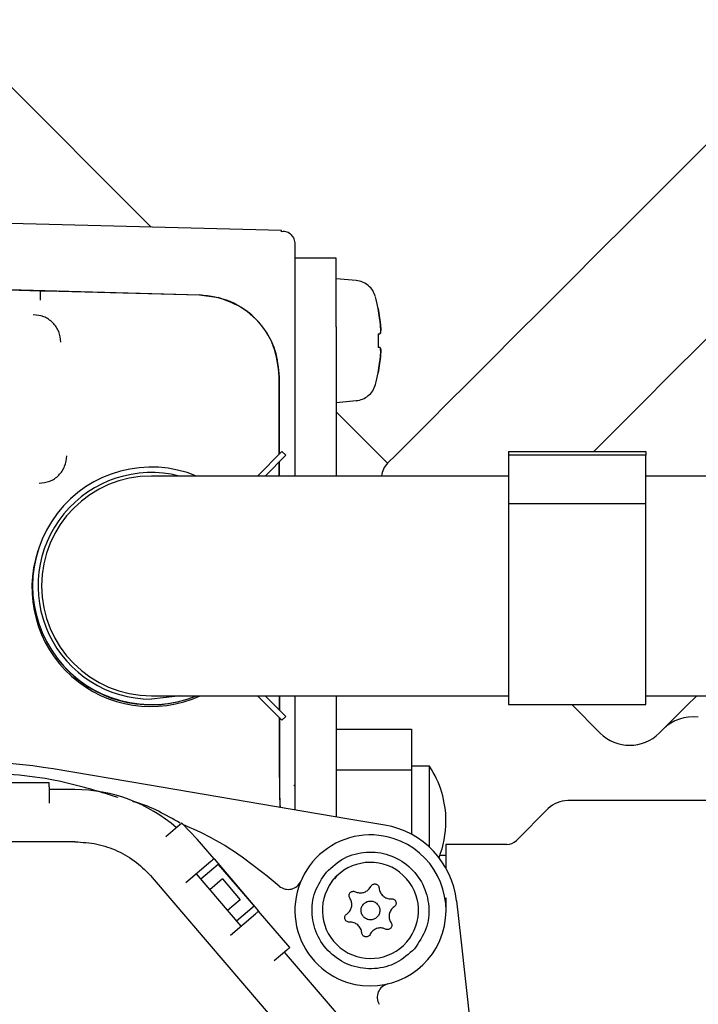
# Paper-space layout 'Sheet2' of a CAD drawing. Units: inches. Extents: x -7.5 to 16.7, y 0.3 to 10.7.
# Drawn here: x -5.1 to -4.9, y 5.5 to 5.7 of the extents above; entities that cross this region are included whole.
import ezdxf

# ---------------------------------------------------------------- set-up
doc = ezdxf.new("R2010")
doc.units = ezdxf.units.IN
doc.header["$MEASUREMENT"] = 0

psp = doc.layouts.new('Sheet2')

# ---------------------------------------------------------------- linework, layer by layer
at = {"color": 7, "linetype": 'Continuous', "lineweight": 25}
for p, q in [((-5.0808456935, 5.6691706855), (-5.0365453919, 5.6248703839)), ((-5.0131980883, 5.6242589377), (-5.0686267413, 5.6257104809)), ((-5.0131870884, 5.6240191404), (-5.0131980883, 5.6242589377)), ((-5.0034200812, 5.6192749686), (-5.0108018759, 5.6192749686)), ((-4.9998238561, 5.6152694015), (-5.0034285878, 5.6155847312)), ((-5.0686267413, 5.6138681644), (-5.0278837986, 5.612745444)), ((-5.0686267413, 5.613787352), (-5.0563796294, 5.6134626357)), ((-5.0563796294, 5.6134626357), (-5.0531016673, 5.6133825566)), ((-5.0530127883, 5.6133803567), (-5.0531016673, 5.6133825566)), ((-5.0530127883, 5.6133803567), (-5.0278843853, 5.6127222709)), ((-5.0278837986, 5.612745444), (-5.0245056643, 5.6122561697)), ((-5.0108018759, 5.6119600531), (-5.0108018759, 5.5802494727)), ((-4.9958979281, 5.6102936457), (-4.9955573721, 5.6082022032)), ((-4.9955573721, 5.6082022032), (-4.9958979281, 5.6102936457)), ((-4.9958979281, 5.6102936457), (-4.9955573721, 5.6082022032)), ((-5.0034200812, 5.6069718307), (-5.0034200812, 5.5802494727)), ((-4.9958979281, 5.6057414583), (-4.9955573721, 5.6057414583)), ((-4.9958979281, 5.6057414583), (-4.9958716751, 5.6045112325)), ((-4.9958979281, 5.6057414583), (-4.9958716751, 5.6045112325)), ((-4.9958979281, 5.6057414583), (-4.9958716751, 5.6045112325)), ((-4.9958716751, 5.6045112325), (-4.9958979281, 5.60328086)), ((-4.9958716751, 5.6045112325), (-4.9958979281, 5.60328086)), ((-4.9958716751, 5.6045112325), (-4.9958979281, 5.60328086)), ((-4.9955573721, 5.60328086), (-4.9958979281, 5.60328086)), ((-4.9958979281, 5.5987286726), (-4.9955573721, 5.6008202618)), ((-4.9955573721, 5.6008202618), (-4.9958979281, 5.5987286726)), ((-5.0135927637, 5.5841830273), (-5.0135927637, 5.5980515204)), ((-5.0135889504, 5.5841868406), (-5.0135889504, 5.5980515204)), ((-5.0034200812, 5.5934383204), (-4.9998238561, 5.5937530634)), ((-5.0034200812, 5.5917449266), (-4.9941983744, 5.5825232198)), ((-5.0175264649, 5.5802494727), (-5.0131175692, 5.5846583685)), ((-5.0161344677, 5.5802494727), (-5.0124214972, 5.5839624432)), ((-5.0124214972, 5.5839624432), (-5.0131175692, 5.5846583685)), ((-4.9725391846, 5.5846583685), (-4.9479329089, 5.5846583685)), ((-4.9725391846, 5.5846583685), (-4.9725391846, 5.5839624432)), ((-4.9479329089, 5.5839624432), (-4.9725391846, 5.5839624432)), ((-4.9725391846, 5.5839624432), (-4.9725391846, 5.575262717)), ((-4.9479329089, 5.5846583685), (-4.9479329089, 5.5839624432)), ((-4.9479329089, 5.575262717), (-4.9479329089, 5.5839624432)), ((-5.0135927637, 5.5802494727), (-5.0135927637, 5.5827911767)), ((-5.0135889504, 5.5802494727), (-5.0135889504, 5.58279499)), ((-4.9996060586, 5.5802494727), (-5.0365154722, 5.5802494727)), ((-4.9725391846, 5.5802494727), (-4.9996060586, 5.5802494727)), ((-4.935629771, 5.5802494727), (-4.9479329089, 5.5802494727)), ((-4.9479329089, 5.575262717), (-4.9725391846, 5.575262717)), ((-4.9725391846, 5.575262717), (-4.9725391846, 5.5392799327)), ((-4.9479329089, 5.5392799327), (-4.9479329089, 5.575262717)), ((-5.0365154722, 5.5408793142), (-4.9996060586, 5.5408793142)), ((-5.0175264649, 5.5408793142), (-5.0131175692, 5.5364704185)), ((-5.0124214972, 5.5371663438), (-5.0161344677, 5.5408793142)), ((-5.0135927637, 5.5408793142), (-5.0135927637, 5.5383376102)), ((-5.0135889504, 5.5408793142), (-5.0135889504, 5.538333797)), ((-5.0108018759, 5.5408793142), (-5.0108018759, 5.5249321384)), ((-5.0034200812, 5.5408793142), (-5.0034200812, 5.5191601384)), ((-4.9996060586, 5.5408793142), (-4.9725391846, 5.5408793142)), ((-4.9479329089, 5.5408793142), (-4.935629771, 5.5408793142)), ((-4.9725391846, 5.5392799327), (-4.9479329089, 5.5392799327)), ((-4.9612135688, 5.5392799327), (-4.9561190143, 5.5341852315)), ((-5.0135927637, 5.536945613), (-5.0135927637, 5.5264033348)), ((-5.0135889504, 5.5369417997), (-5.0135889504, 5.5263679885)), ((-5.0131175692, 5.5364704185), (-5.0124214972, 5.5371663438)), ((-5.0034200812, 5.5348754369), (-4.9898865709, 5.5348754369)), ((-4.9898865709, 5.5348754369), (-4.9898865709, 5.527538815)), ((-5.0372200508, 5.5248866723), (-5.0541173222, 5.5277494259)), ((-4.9898865709, 5.527538815), (-5.0034200812, 5.527538815)), ((-4.9866878078, 5.5282316603), (-4.9898865709, 5.5282316603)), ((-4.9898865709, 5.527538815), (-4.9898865709, 5.5160266413)), ((-4.9866878078, 5.5137245879), (-4.9866878078, 5.5282316603)), ((-5.0548472738, 5.5252790011), (-5.063459441, 5.5252790011)), ((-5.0135889504, 5.5263679885), (-5.013569884, 5.5240410021)), ((-5.0108018759, 5.5249321384), (-5.0108018759, 5.5246659415)), ((-5.0548472738, 5.5245406896), (-5.0548472738, 5.5215880304)), ((-5.0502010741, 5.5240486286), (-5.0548472738, 5.5240486286)), ((-5.0015021434, 5.5188352755), (-5.0372200508, 5.5248866723)), ((-5.0108018759, 5.5246659415), (-5.0108018759, 5.5232185049)), ((-4.9361917912, 5.5220800914), (-4.9619270939, 5.5220800914)), ((-4.9654070137, 5.520638668), (-4.971118881, 5.5149268007)), ((-5.0283041404, 5.5151803844), (-5.0310876949, 5.5180187916)), ((-4.9946789955, 5.5176792622), (-5.0015021434, 5.5188352755)), ((-5.0314404242, 5.5177176884), (-5.0339261021, 5.515596033)), ((-5.0502010741, 5.51469815), (-5.0872124199, 5.51469815)), ((-5.0252876819, 5.5116466386), (-5.0283041404, 5.5151803844)), ((-4.9728587676, 5.514206089), (-4.983735002, 5.514206089)), ((-4.983735002, 5.514206089), (-4.983735002, 5.5099552981)), ((-5.0258491155, 5.5111673374), (-5.0303408769, 5.5073333684)), ((-5.0252876819, 5.5116466386), (-5.0173001609, 5.5022889733)), ((-4.983735002, 5.5122375518), (-4.9848264827, 5.5122375518)), ((-5.024532064, 5.5106469701), (-5.0276530946, 5.5079745877)), ((-5.024532064, 5.5106469701), (-5.018130578, 5.5031707232)), ((-5.0363516475, 5.5083111838), (-4.9821887132, 5.4448574635)), ((-5.0284692852, 5.5089308433), (-5.0204817641, 5.4995731781)), ((-5.0238032858, 5.5080316403), (-5.0260556197, 5.5061031426)), ((-5.0238032858, 5.5080316403), (-5.0206024694, 5.5042934435)), ((-5.0041660193, 5.5075520459), (-5.0037657706, 5.5080479202)), ((-5.0037657706, 5.5080479202), (-5.0033298823, 5.5085129948)), ((-5.0033298823, 5.5085129948), (-5.0037371709, 5.5080806264)), ((-4.9974965763, 5.5062481943), (-4.9971973798, 5.5066997757)), ((-5.0206024694, 5.5042934435), (-5.0228605233, 5.5023599592)), ((-4.983735002, 5.5046678792), (-4.983735002, 5.5023950121)), ((-4.9818609169, 5.5041032191), (-4.9810984057, 5.4972247785)), ((-5.018130578, 5.5031707232), (-5.0212630484, 5.5004885141)), ((-5.0117088521, 5.4957386223), (-5.0173001609, 5.5022889733)), ((-5.0015219431, 5.5017292998), (-5.0011161212, 5.5020880423)), ((-4.9928624032, 5.5031958029), (-4.9930150814, 5.5030608711)), ((-5.0223532092, 5.4979757032), (-5.0178615944, 5.5018096722)), ((-4.9973394981, 5.4980903952), (-4.9974519902, 5.4979205571)), ((-4.9810984057, 5.4972247785), (-4.9760985968, 5.4521250062)), ((-5.0122702856, 5.4952593212), (-5.0145161664, 5.4933422634)), ((-5.0006632197, 5.4809033137), (-5.0126445747, 5.4949397382))]:
    psp.add_line(p, q, dxfattribs=at)
at = {"color": 7, "linetype": 'Continuous', "lineweight": 25, "flags": 128}
for points in [[(-4.9941983744, 5.5825232198), (-4.993886858, 5.5828347362), (-4.9929570021, 5.5837645921), (-4.9914217132, 5.5852998811), (-4.989302551, 5.5874188966), (-4.9866294352, 5.590092159), (-4.9834396187, 5.5932819755), (-4.979777981, 5.5969436132), (-4.9756958548, 5.6010257394), (-4.9712507328, 5.6054708614), (-4.9665049477, 5.6102166466), (-4.9615250852, 5.615196509), (-4.956380958, 5.6203406363), (-4.9511448718, 5.6255765758), (-4.9458904525, 5.6308311417), (-4.9406913259, 5.6360302684), (-4.9356203844, 5.6411012098), (-4.9307489074, 5.6459726868), (-4.9261453872, 5.650576207), (-4.9218743566, 5.6548472376), (-4.9179956547, 5.6587259395), (-4.9145639877, 5.6621576065)], [(-4.9572646144, 5.5846583685), (-4.9539070132, 5.5880159697), (-4.9487788724, 5.5931441104), (-4.9434451074, 5.5984778755), (-4.9379728906, 5.6039502389), (-4.9324308613, 5.6094921216), (-4.9268889786, 5.6150341509), (-4.9214166152, 5.6205063677), (-4.9160828501, 5.6258401327), (-4.9109547094, 5.6309682735), (-4.9060965788, 5.635826404), (-4.9015697645, 5.6403533651), (-4.897430879, 5.6444921039), (-4.893732135, 5.6481908479), (-4.8905201721, 5.6514028108), (-4.8878351765, 5.6540878064), (-4.8857110277, 5.6562119552), (-4.8841744188, 5.6577485641), (-4.8832445628, 5.6586784201), (-4.8829333398, 5.6589896431)], [(-5.0315559962, 5.5408793142), (-5.0322948943, 5.5407077162), (-5.0365154722, 5.5402642013)], [(-4.9455123502, 5.5341852315), (-4.9452021538, 5.534495428), (-4.9442759645, 5.5354216173), (-4.9427466888, 5.5369508929), (-4.9406358865, 5.5390618419), (-4.9388182675, 5.5408793142)]]:
    psp.add_lwpolyline(points, dxfattribs=at)
at = {"color": 7, "linetype": 'Continuous', "lineweight": 25}
for centre, radius, start, end in [((-5.0248275335, 5.6045112114), 0.0295275590551184, 11.2911473921, 15.4743510852), ((-5.0248275335, 5.6045112114), 0.0295275590551181, 344.5315142009, 348.7019024739), ((-5.0365155256, 5.560564361), 0.0212844488188975, 67.6465744007, 292.3534255993), ((-4.9915884355, 5.5799133572), 0.00369094488189, 134.9999999996, 174.7762552048), ((-5.0365155256, 5.560564361), 0.0203001968503944, 75.8588897661, 270), ((-5.0365155256, 5.560564361), 0.0196850393700787, 90, 180), ((-5.0366385571, 5.5602198728), 0.0212714272662025, 161.8988270679, 294.6012848634), ((-5.0365155256, 5.560564361), 0.0196850393700787, 180, 270), ((-5.0366385571, 5.5602198728), 0.0209781015127297, 216.9796705132, 283.7134462395), ((-4.9395131123, 5.5295779042), 0.0075000000000006, 82.4831289448, 135), ((-4.9508156563, 5.5394885637), 0.0075000000000001, 225, 315), ((-5.0686267461, 5.4421096366), 0.0868602362203012, 80.3840920655, 99.6159079072), ((-5.0016155912, 5.5183891642), 0.0178805774278251, 0, 33.398488468), ((-5.0502010815, 5.4964895579), 0.0275590551169921, 48.7577504833, 90.000000005), ((-4.9619270864, 5.5171588492), 0.0049212598425559, 90.0000000001, 135.0000000011), ((-5.0016155912, 5.5183891642), 0.017880577427823, 338.5186731784, 0), ((-4.9972684784, 5.5023950697), 0.0155019685044168, 6.3259785945, 80.3840922066), ((-4.9972684784, 5.5023950697), 0.0135334645660117, 72.3706247476, 252.3706247711), ((-4.9972684784, 5.5023950697), 0.0135334645660117, 252.3706247711, 72.3706247711), ((-4.972858781, 5.5166667232), 0.0024606299212845, 269.9999999984, 314.9999999993), ((-4.9972684784, 5.5023950697), 0.0086122047256052, 143.2161815367, 134.7345886978), ((-5.0120005773, 5.5086221331), 0.0024606299211479, 229.590211055, 337.0868621855), ((-4.9935897937, 5.486829777), 0.0024606299217366, 103.2972300506, 210.7938809948)]:
    psp.add_arc(centre, radius, start, end, dxfattribs=at)
for points, knots in [([(-5.011403495662455, 5.623410627471304), (-5.011657685204096, 5.623637386600724), (-5.012172123672522, 5.624096310356939), (-5.012846120563142, 5.624053440853342), (-5.013187088391573, 5.624031753629335)], [0, 0, 0, 0, 0.4941106803654882, 1, 1, 1, 1]), ([(-5.011468174915276, 5.623467386815616), (-5.011281092541243, 5.62323058929169), (-5.01089459802888, 5.622741387975891), (-5.010833433718385, 5.622119884573885), (-5.01080187594575, 5.621799219419761)], [0, 0, 0, 0, 0.4840492375618217, 0.9999999999999999, 0.9999999999999999, 0.9999999999999999, 0.9999999999999999]), ([(-5.01080187594575, 5.621799219419761), (-5.01080187594575, 5.621651900294622), (-5.010801875945751, 5.621357201113158), (-5.01080187594575, 5.619081551285603), (-5.01080187594575, 5.615828205347481), (-5.010801875945751, 5.613249235856729), (-5.01080187594575, 5.61196005308265)], [0, 0, 0, 0, 0.2499513727946062, 0.5000061254716209, 0.7500616069723233, 1, 1, 1, 1]), ([(-5.003420081220873, 5.606971830707021), (-5.003420081220873, 5.608584015088162), (-5.003420081220874, 5.611808350134967), (-5.003420081220873, 5.615875008391073), (-5.003420081220874, 5.618720265656459), (-5.003420081220874, 5.61909006860079), (-5.003420081220873, 5.619274968580123)], [0, 0, 0, 0, 0.2500013377552424, 0.4999974472536082, 0.750000742053094, 1, 1, 1, 1]), ([(-4.996372975962967, 5.612399168009957), (-4.996513145526924, 5.61277365900744), (-4.996793476440198, 5.613522619055351), (-4.997615087258241, 5.614415381979095), (-4.998642543286678, 5.615060759652068), (-4.999430069375091, 5.615199851442238), (-4.999823856098105, 5.615269401519441)], [0, 0, 0, 0, 0.2500071620847811, 0.499999672492483, 0.7499848025695168, 1, 1, 1, 1]), ([(-5.056379629427653, 5.611736682329715), (-5.056379629427653, 5.611771720076626), (-5.056379629427654, 5.611841794030067), (-5.056379629427653, 5.612224372008631), (-5.056379629427653, 5.612767026677814), (-5.056379629427653, 5.613230768361699), (-5.056379629427653, 5.613462635724687)], [0, 0, 0, 0, 0.249998370608987, 0.499985750415206, 0.7499966262761213, 1, 1, 1, 1]), ([(-5.013592763705176, 5.598051520421873), (-5.013805896888902, 5.599942542523485), (-5.014232160763299, 5.603724564607122), (-5.017518892581692, 5.608523385818896), (-5.022230039112507, 5.611934576281944), (-5.025999602511931, 5.612459705958076), (-5.027884385273811, 5.612722270944111)], [0, 0, 0, 0, 0.2500014851029557, 0.500000045898669, 0.7499998820617347, 1, 1, 1, 1]), ([(-5.013588950415895, 5.598051520421873), (-5.013736121600854, 5.59962804011014), (-5.014035977523775, 5.602840141488944), (-5.016361650012723, 5.607014362957191), (-5.019845805055427, 5.610490616824641), (-5.022870244320679, 5.611636532836211), (-5.024505664305084, 5.612256169661887)], [0, 0, 0, 0, 0.2453310513809485, 0.4998530714641238, 0.7295530806441325, 1, 1, 1, 1]), ([(-5.052747911381569, 5.60424474221058), (-5.052822586239312, 5.604888137636055), (-5.052971937278008, 5.606174939887748), (-5.054109917286204, 5.607798493843683), (-5.055735191028646, 5.608935292299121), (-5.057023397560899, 5.609084559321319), (-5.057667494550125, 5.609159192105102)], [0, 0, 0, 0, 0.2499888602633336, 0.4999821502406452, 0.7499935115017974, 0.9999999999999999, 0.9999999999999999, 0.9999999999999999, 0.9999999999999999]), ([(-4.99555737205156, 5.60820220316032), (-4.9955374455811, 5.608032793353249), (-4.995498157587158, 5.607698776775288), (-4.99544581107485, 5.607076373219958), (-4.995417638335258, 5.606406252444844), (-4.995447699659509, 5.605964454137728), (-4.995499446102209, 5.605770243156389), (-4.995537882829415, 5.605751142952355), (-4.99555737205156, 5.605741458253721)], [0, 0, 0, 0, 0.1322639122802431, 0.2607779332928429, 0.5060046526810746, 0.7455118432054063, 0.8709625771585604, 1, 1, 1, 1]), ([(-4.99555737205156, 5.605741458253721), (-4.995537444595337, 5.605751627751508), (-4.99549814951042, 5.605771681052573), (-4.995445818172095, 5.605975454367562), (-4.995417634316158, 5.60642989780617), (-4.995447706825494, 5.607102117369321), (-4.995499444001874, 5.607710989098265), (-4.99553788253592, 5.608036937383254), (-4.99555737205156, 5.60820220316032)], [0, 0, 0, 0, 0.1322465015921229, 0.2607777657100551, 0.5060008342828483, 0.7454869324745309, 0.8709540690493799, 1, 1, 1, 1]), ([(-4.99555737205156, 5.60082026177047), (-4.995537445585202, 5.60098967155833), (-4.995498157626305, 5.601323687869198), (-4.995445811021644, 5.601946091789724), (-4.995417638218973, 5.602616218547408), (-4.99544770005879, 5.603057991250188), (-4.995499445044644, 5.603252257075035), (-4.995537882704518, 5.603271236649929), (-4.99555737205156, 5.603280860012096)], [0, 0, 0, 0, 0.1322644887983502, 0.2607788910286235, 0.5060068471489704, 0.745514834714242, 0.8709663980558143, 1, 1, 1, 1]), ([(-4.99555737205156, 5.603280860012096), (-4.995537444653043, 5.6032706918493), (-4.995498149810323, 5.603250641246235), (-4.995445819705471, 5.60304685269542), (-4.995417638203496, 5.602592581043268), (-4.995447692360141, 5.601920256898335), (-4.995499452697584, 5.601311437245872), (-4.995537883620924, 5.600985530174301), (-4.99555737205156, 5.60082026177047)], [0, 0, 0, 0, 0.1322504734069083, 0.2607847455707141, 0.5059928542513414, 0.7455165274188357, 0.8709507065547828, 0.9999999999999999, 0.9999999999999999, 0.9999999999999999, 0.9999999999999999]), ([(-4.999823856098105, 5.593753063411349), (-4.999430078326451, 5.593822626555373), (-4.998642595194258, 5.593961740051575), (-4.997614990216178, 5.594606914021628), (-4.996793523455347, 5.595499845447996), (-4.99651315688756, 5.596248817298316), (-4.996372975962967, 5.596623296920833)], [0, 0, 0, 0, 0.250013407432719, 0.4999808403303532, 0.7499946278554535, 0.9999999999999999, 0.9999999999999999, 0.9999999999999999, 0.9999999999999999]), ([(-5.056596400256831, 5.578949141094189), (-5.055952031325777, 5.579023465509611), (-5.054663298010196, 5.579172113816037), (-5.053037688974225, 5.580310012980139), (-5.051899789810124, 5.581935622016108), (-5.051751141503698, 5.583224355331689), (-5.051676817088276, 5.583868724262745)], [0, 0, 0, 0, 0.2500008819765975, 0.4999999999999999, 0.7499991180234025, 0.9999999999999999, 0.9999999999999999, 0.9999999999999999, 0.9999999999999999]), ([(-5.042439123802897, 5.522625685080893), (-5.046178659995552, 5.523776133539752), (-5.054694554600291, 5.526396003309451), (-5.068620295544123, 5.527312921486864), (-5.081289659878101, 5.526571747654385), (-5.088585094990677, 5.524385287347817), (-5.091097721694622, 5.523632246786339)], [0, 0, 0, 0, 0.2366571695563254, 0.5389298056149434, 0.8412024416735615, 1, 1, 1, 1]), ([(-5.054847273796223, 5.524540689625264), (-5.054847273796223, 5.524637412124808), (-5.054847273796223, 5.524830866017975), (-5.054847273796224, 5.525074897478081), (-5.054847273796223, 5.525245553797241), (-5.054847273796223, 5.525267851586223), (-5.054847273796223, 5.525279001096226)], [0, 0, 0, 0, 0.2499824740510763, 0.4999879351384679, 0.7499801651761092, 1, 1, 1, 1]), ([(-5.013592763705176, 5.526403334774495), (-5.01359046530383, 5.5257843261048), (-5.013585868921297, 5.524546421923349), (-5.0135479816112, 5.52276833876944), (-5.013505704594317, 5.521507689418588), (-5.0134712721594, 5.520972724881581), (-5.013464138524401, 5.520861892123046)], [0, 0, 0, 0, 0.2964612432331545, 0.5928682918418633, 0.9156513615748084, 1, 1, 1, 1]), ([(-5.010969367344209, 5.524738100678087), (-5.010938641465985, 5.524783347868371), (-5.010880577125108, 5.524868853911881), (-5.010845815699814, 5.524899615262737), (-5.010829448960559, 5.524914098644944)], [0, 0, 0, 0, 0.5291694999020918, 1, 1, 1, 1]), ([(-5.010829448960558, 5.524914098644944), (-5.010829449810965, 5.524914098334546), (-5.010829458368783, 5.524914095210944), (-5.010828559539358, 5.524914423283321), (-5.010826667838381, 5.52491430370428), (-5.010817987106463, 5.524916038922913), (-5.010809466922304, 5.52491549140234), (-5.010803652408059, 5.524922013553213), (-5.010802156777395, 5.524930169161451), (-5.010801950613768, 5.524931614842181), (-5.01080187594575, 5.524932138436546)], [0, 0, 0, 0, 0.0009193354807568, 0.0092514719062585, 0.033288643667569, 0.1256135371821054, 0.4873264104109414, 0.7481691306204107, 0.9087922931745196, 1, 1, 1, 1]), ([(-5.013569883969486, 5.524041002064363), (-5.013553638511392, 5.523238654725096), (-5.013528701129314, 5.522007021733025), (-5.013476910283562, 5.521157212962009), (-5.013458858585394, 5.520861012133212)], [0, 0, 0, 0, 0.651450021583105, 1, 1, 1, 1]), ([(-5.01080187594575, 5.523218504899254), (-5.01080187594575, 5.522249859687047), (-5.010801875945747, 5.52121309593536), (-5.010801875945751, 5.520460354725501), (-5.01080187594575, 5.520410897332976)], [0, 0, 0, 0, 0.9342969510929792, 1, 1, 1, 1]), ([(-5.031371491657127, 5.518033751460635), (-5.033933044661829, 5.519508715162988), (-5.036655988280855, 5.52107660893456), (-5.03966232624347, 5.521874684115679), (-5.039840513822262, 5.521921986543411)], [0, 0, 0, 0, 0.9407293587722839, 1, 1, 1, 1]), ([(-5.031087694935572, 5.518018791633452), (-5.031141166153527, 5.517973191379454), (-5.03124810733443, 5.517881991941729), (-5.031376319075785, 5.51777245584886), (-5.031440424194146, 5.517717688445155)], [0, 0, 0, 0, 0.5000058677464354, 0.9999999999999999, 0.9999999999999999, 0.9999999999999999, 0.9999999999999999]), ([(-5.013595697004624, 5.506748468495854), (-5.01749857682714, 5.509907384576353), (-5.022869003234165, 5.514254104718342), (-5.029153459104186, 5.517037121360574), (-5.030870777441421, 5.517797620855102)], [0, 0, 0, 0, 0.7267355563067376, 1, 1, 1, 1]), ([(-5.050201074136184, 5.514698149993788), (-5.048889105833914, 5.514616609230848), (-5.046265140591764, 5.514453525925098), (-5.042523642615361, 5.513136941511113), (-5.039093177189303, 5.511145940538755), (-5.037265475921022, 5.509256087413044), (-5.036351647459276, 5.508311183776566)], [0, 0, 0, 0, 0.2499948560162848, 0.4999951689135208, 0.7500036501664114, 1, 1, 1, 1]), ([(-5.005158061143582, 5.509259372823005), (-5.004141071509866, 5.510188793396217), (-5.002107073120248, 5.512047652018286), (-4.99799770262254, 5.513086401188695), (-4.993863112286065, 5.512572248982159), (-4.990225621872341, 5.510489894663325), (-4.987660085840044, 5.507175461966784), (-4.986579015995923, 5.503151726475774), (-4.987039492527134, 5.498938206305612), (-4.988599131376787, 5.496666613081357), (-4.989378963425064, 5.495530798083339)], [0, 0, 0, 0, 0.1249989497941038, 0.2500002499100558, 0.3749994729564773, 0.4999988431260922, 0.6250005421310485, 0.7499975069519985, 0.87499672999842, 1, 1, 1, 1]), ([(-5.025287681937817, 5.511646638578442), (-5.025296094183954, 5.511639413614187), (-5.025312918463826, 5.511624963868101), (-5.025442808307204, 5.51151422385058), (-5.025628420014453, 5.511355812133601), (-5.025775545329326, 5.511230166593946), (-5.025849115452089, 5.511167337448702)], [0, 0, 0, 0, 0.2499920443501791, 0.4999777766552367, 0.7499635165567216, 0.9999999999999999, 0.9999999999999999, 0.9999999999999999, 0.9999999999999999]), ([(-4.989378963425064, 5.495530798083339), (-4.990395952680405, 5.494601379743542), (-4.992429915041379, 5.492742557823035), (-4.99653927419286, 5.491703744475945), (-5.000673814962023, 5.492217943744271), (-5.004311446495326, 5.494300061315209), (-5.006876814452393, 5.497614666230088), (-5.007957805322843, 5.50163837822776), (-5.007497580644754, 5.505851977491535), (-5.005937910576123, 5.508123560398976), (-5.005158061143581, 5.509259372823005)], [0, 0, 0, 0, 0.1249990863475934, 0.2499961877198645, 0.3750000041441885, 0.499997279693613, 0.6249963660412065, 0.7499978027132157, 0.8749965934402106, 0.9999999999999999, 0.9999999999999999, 0.9999999999999999, 0.9999999999999999]), ([(-5.000960949628971, 5.504608919878768), (-5.001007399158366, 5.50469750234945), (-5.001096571902816, 5.504867560951199), (-5.001101122654747, 5.50515101592544), (-5.001025450697457, 5.505395215173021), (-5.000889225759167, 5.505587185759609), (-5.000710209249049, 5.505729430866181), (-5.000490007974033, 5.505817411716751), (-5.000227676260463, 5.505839559838273), (-5.000059547530896, 5.505777890611085), (-4.999971841055237, 5.505745720079688)], [0, 0, 0, 0, 0.1469006400889119, 0.282016489912705, 0.4055331573717571, 0.5176884073281839, 0.6216140941583467, 0.7365159133749203, 0.8625501977601834, 1, 1, 1, 1]), ([(-4.999971841055237, 5.505745720079688), (-4.999749365375843, 5.505662914618397), (-4.999316963708845, 5.505501974691855), (-4.998622493333587, 5.505549547711963), (-4.997981690317588, 5.505785607114733), (-4.997659600632092, 5.506092740185748), (-4.997496576316374, 5.506248194275064)], [0, 0, 0, 0, 0.2627097650308413, 0.5106002626636554, 0.752292417658345, 1, 1, 1, 1]), ([(-4.997197379772718, 5.506699775725023), (-4.997143886187859, 5.506784280676871), (-4.997041195456647, 5.50694650340543), (-4.996798105123747, 5.507092305603472), (-4.996548774003902, 5.507148688867946), (-4.996314454137578, 5.507126792486356), (-4.996101682885988, 5.507042998571249), (-4.99591547198205, 5.506896104668856), (-4.995765004449353, 5.506680060329355), (-4.995734283478757, 5.506503598145652), (-4.995718263526261, 5.506411579054296)], [0, 0, 0, 0, 0.1468989354097028, 0.2819994048129089, 0.4054785260825376, 0.5176384256807682, 0.6215676528496232, 0.7364673592418448, 0.8625765949588506, 1, 1, 1, 1]), ([(-4.995718263526261, 5.506411579054296), (-4.995699969996799, 5.506271966751739), (-4.995663939173977, 5.505996987221551), (-4.995466406192862, 5.505484716785414), (-4.995191136648115, 5.505186095395729), (-4.995010605034526, 5.504990248806958)], [0, 0, 0, 0, 0.2619692622607227, 0.5159730434974709, 1, 1, 1, 1]), ([(-5.001116121169749, 5.502088042333495), (-5.000985236609032, 5.50227008890552), (-5.000725887254692, 5.502630816409629), (-5.000580129370153, 5.503296271269036), (-5.000628163752987, 5.503991728905396), (-5.000847497095219, 5.504398508666059), (-5.000960949628971, 5.504608919878768)], [0, 0, 0, 0, 0.2465787252293024, 0.4885987532096804, 0.735472196691938, 1, 1, 1, 1]), ([(-4.99854009759486, 5.503501452672324), (-4.998376000362981, 5.503651474335385), (-4.998047851354933, 5.503951476104796), (-4.997388040061941, 5.504115875119551), (-4.996711906371046, 5.504044217141754), (-4.996345329460568, 5.503792554381398), (-4.996162071732685, 5.503666744096197)], [0, 0, 0, 0, 0.2500212400049533, 0.4999732229428772, 0.7500285249149976, 1, 1, 1, 1]), ([(-4.995010605034526, 5.504990248806958), (-4.994791650365827, 5.504838506758081), (-4.994457818766147, 5.504607151604907), (-4.99392313659733, 5.504482551232867), (-4.993645863083557, 5.504484751084561), (-4.993505089093041, 5.504485867966941)], [0, 0, 0, 0, 0.4840853813511419, 0.7380660033315471, 1, 1, 1, 1]), ([(-4.993505089093041, 5.504485867966941), (-4.993417635715786, 5.504483489731159), (-4.993250101677967, 5.504478933755668), (-4.993027457497454, 5.504375633734194), (-4.992860232942649, 5.504231490708445), (-4.99273949511951, 5.504050923770562), (-4.992671532170917, 5.503842879941445), (-4.992666166882963, 5.503616487381205), (-4.99272270812016, 5.503389115316271), (-4.992814433394021, 5.503262184295307), (-4.992862403184071, 5.503195802869883)], [0, 0, 0, 0, 0.1432166180557053, 0.2743594250858837, 0.3934827529856406, 0.5007769789524461, 0.6245443065904845, 0.7441931881363932, 0.8662200880753196, 1, 1, 1, 1]), ([(-5.017300160877008, 5.502288973345656), (-5.017308573123146, 5.502281748381401), (-5.017325397403019, 5.502267298635315), (-5.017455287246396, 5.502156558617794), (-5.017640898953645, 5.501998146900815), (-5.017788024268517, 5.50187250136116), (-5.01786159439128, 5.501809672215916)], [0, 0, 0, 0, 0.2499920443501791, 0.4999777766552367, 0.7499635165567216, 0.9999999999999999, 0.9999999999999999, 0.9999999999999999, 0.9999999999999999]), ([(-4.998374806170988, 5.501123426810149), (-4.998524813671639, 5.501287528564128), (-4.998824828180641, 5.501615731533533), (-4.998989403403686, 5.502275509484353), (-4.99891770641084, 5.502951702557541), (-4.99866596705934, 5.503318202839121), (-4.99854009759486, 5.503501452672324)], [0, 0, 0, 0, 0.2500110351700116, 0.5000212498455364, 0.7500110445294774, 1, 1, 1, 1]), ([(-4.996162071732685, 5.503666744096197), (-4.996012124480559, 5.50350263414685), (-4.995712210008541, 5.503174392394413), (-4.995547615537149, 5.502514665948037), (-4.995619319564705, 5.501838467217335), (-4.995871057978272, 5.50147196769007), (-4.995996926973785, 5.501288718234021)], [0, 0, 0, 0, 0.2499854531227733, 0.5000041956212686, 0.7500025174316562, 1, 1, 1, 1]), ([(-4.993015081420318, 5.503060871095293), (-4.993128235643406, 5.502974445290413), (-4.993351159954612, 5.502804178441343), (-4.993689937515072, 5.502370277473662), (-4.993946001104466, 5.50173667070055), (-4.993939015304173, 5.501056766244424), (-4.993787450451593, 5.500538440924467), (-4.993647253630664, 5.500301531324308), (-4.993576074939674, 5.500181251027577)], [0, 0, 0, 0, 0.1321718462185033, 0.2603907921039012, 0.5046672382858872, 0.7444042258385205, 0.870232630765173, 1, 1, 1, 1]), ([(-5.001031935475604, 5.500304302939404), (-5.001131922810981, 5.500308362767474), (-5.001323806930798, 5.500316153919555), (-5.001571567947388, 5.50045391240089), (-5.00174513822056, 5.500641514695285), (-5.001843325116905, 5.500855438265846), (-5.001876982939298, 5.501081569381592), (-5.001843236199051, 5.501316340244277), (-5.001731026962442, 5.501554520049329), (-5.001593608789593, 5.501669392238783), (-5.001521943148326, 5.501729299811052)], [0, 0, 0, 0, 0.1469638336378746, 0.2820359774175495, 0.4055093784346104, 0.5176385908961944, 0.6216030838915159, 0.7364540175171236, 0.8625568114750133, 1, 1, 1, 1]), ([(-4.999526419534118, 5.499799922099387), (-4.999745338605892, 5.499951571073573), (-5.000079193669189, 5.500182838169059), (-5.00061382323049, 5.500307649619617), (-5.000891159141002, 5.500305429750156), (-5.001031935475603, 5.500304302939404)], [0, 0, 0, 0, 0.4839700645454752, 0.7380620391954598, 0.9999999999999999, 0.9999999999999999, 0.9999999999999999, 0.9999999999999999]), ([(-4.995996926973785, 5.501288718234021), (-4.996160973422035, 5.501138688292746), (-4.996489085110015, 5.500838611224301), (-4.997148881027881, 5.500674374879849), (-4.997825063346056, 5.500745758403959), (-4.998191557043723, 5.50099753629791), (-4.998374806170988, 5.501123426810149)], [0, 0, 0, 0, 0.2499833879843007, 0.4999954115006233, 0.7499945973041056, 1, 1, 1, 1]), ([(-4.99881861437741, 5.498378591852049), (-4.998836968908481, 5.498518202110407), (-4.998873118852696, 5.498793169802693), (-4.999070599442404, 5.499305457309334), (-4.999345880421486, 5.499604076773464), (-4.999526419534118, 5.499799922099387)], [0, 0, 0, 0, 0.261980420084552, 0.5159803611974434, 1, 1, 1, 1]), ([(-4.994565183513407, 5.499044304161684), (-4.994696633894733, 5.499099056806149), (-4.994955562571501, 5.499206907613718), (-4.995500636423888, 5.49928363544356), (-4.996177386209279, 5.499188486510203), (-4.996762626351891, 5.498842452958169), (-4.997135983748876, 5.498452192933653), (-4.997270973756756, 5.498212214407619), (-4.997339498130954, 5.498090395181322)], [0, 0, 0, 0, 0.1321862460714019, 0.2603781703536866, 0.504637001012961, 0.7443635022172368, 0.8702323875050302, 1, 1, 1, 1]), ([(-4.993634447598681, 5.49923320864611), (-4.993687612080846, 5.499181473674983), (-4.993799515881381, 5.499072578795283), (-4.994028493240058, 5.498977039439327), (-4.994299512236074, 5.498948061296733), (-4.994474146824489, 5.499011324940728), (-4.994565183513407, 5.499044304161684)], [0, 0, 0, 0, 0.2158503111001729, 0.4543347207728553, 0.7155456961356652, 1, 1, 1, 1]), ([(-4.993576074939675, 5.500181251027577), (-4.993532560423112, 5.500100157127973), (-4.993451176522809, 5.499948489630274), (-4.993433068506206, 5.499687225309999), (-4.993486517039851, 5.499438860856048), (-4.993585850319358, 5.49930076830362), (-4.993634447598681, 5.49923320864611)], [0, 0, 0, 0, 0.2706222513112709, 0.5061367116184425, 0.7583849814275799, 0.9999999999999999, 0.9999999999999999, 0.9999999999999999, 0.9999999999999999]), ([(-4.99745199016477, 5.497920557143305), (-4.99751157861343, 5.497863490903008), (-4.997627771192702, 5.497752216422824), (-4.997851575667492, 5.497664759019091), (-4.998076528763118, 5.497643064186957), (-4.99828686741215, 5.497682948670905), (-4.998477606762816, 5.497775259626663), (-4.998643404568929, 5.497920899043808), (-4.998776613675707, 5.498127007535957), (-4.998804208230531, 5.498292298993523), (-4.99881861437741, 5.498378591852049)], [0, 0, 0, 0, 0.1347282637655801, 0.2627090454589917, 0.384107149523302, 0.499328927750769, 0.6065747592537457, 0.7256786661969569, 0.8567864764661653, 1, 1, 1, 1]), ([(-5.011708852134951, 5.495738622349203), (-5.011717267039274, 5.495731410829219), (-5.011734098181244, 5.495716986646598), (-5.01186396571283, 5.495606029974783), (-5.012049552144554, 5.495447655540877), (-5.012196710788673, 5.495322096788834), (-5.012270285649223, 5.495259321219463)], [0, 0, 0, 0, 0.2500008281010256, 0.5000412683183602, 0.7500357917491777, 1, 1, 1, 1])]:
    psp.add_open_spline(points, degree=3, knots=knots, dxfattribs=at)

doc.saveas('drawing.dxf')
